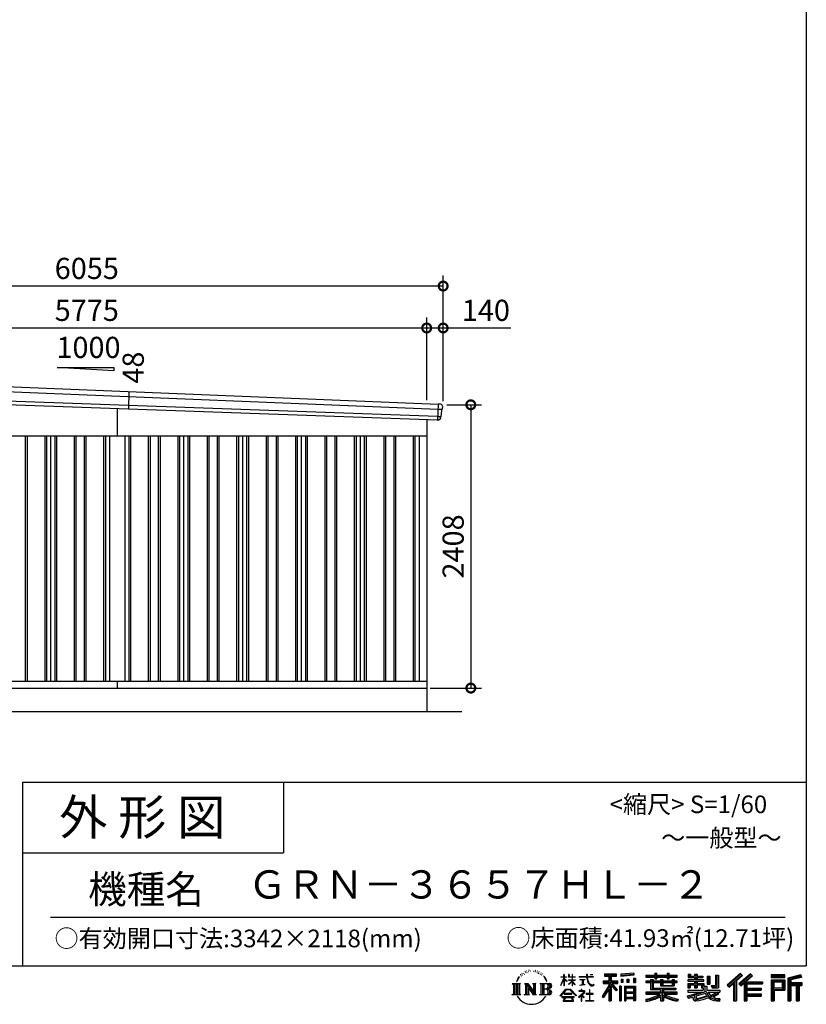
# Model space of a CAD drawing. Extents: x 0 to 24131, y -328 to 16658.
# Drawn here: x 17448 to 24131, y -328 to 8042 of the extents above; entities that cross this region are included whole.
import ezdxf
from ezdxf.enums import TextEntityAlignment as Align

# ---------------------------------------------------------------- set-up
doc = ezdxf.new("R2010")
doc.units = 0
doc.header["$LTSCALE"] = 20
doc.header["$PDMODE"] = 3
doc.header["$PDSIZE"] = 2
doc.layers.get('0').update_dxf_attribs({"linetype": 'CONTINUOUS'})
doc.layers.get('DEFPOINTS').update_dxf_attribs({"linetype": 'CONTINUOUS'})
for name, color, linetype in [('仕様書枠', 230, 'CONTINUOUS'), ('寸法', 4, 'CONTINUOUS'), ('文字', 7, 'CONTINUOUS'), ('細線', 5, 'CONTINUOUS'), ('部品', 7, 'CONTINUOUS'), ('部品1', 7, 'CONTINUOUS'), ('部品１', 7, 'CONTINUOUS'), ('Ｇ．Ｌ', 30, 'CONTINUOUS')]:
    doc.layers.add(name, color=color, linetype=linetype)
doc.styles.add('STYLE1', font='isocp.shx', dxfattribs={"bigfont": 'bigfont.shx'})
doc.styles.add('STYLE2', font='MS PGothic.ttf')
doc.dimstyles.new('INABA_S60G', dxfattribs={"dimscale": 60, "dimtxt": 3, "dimasz": 2.5, "dimexe": 1.5, "dimexo": 0.5, "dimgap": 1, "dimtad": 3, "dimdec": 1, "dimdsep": 46, "dimtxsty": 'STYLE1', "dimblk1": 'DOTSMALL', "dimblk2": 'DOTSMALL', "dimsah": 1, "dimcen": 0, "dimclrt": 7, "dimadec": 0, "dimazin": 0, "dimtfac": 1, "dimtdec": 4, "dimtix": 1, "dimtmove": 0, "dimatfit": 3, "dimldrblk": 'DOTSMALL', "dimfxl": 1, "dimtolj": 1, "dimtzin": 0, "dimarcsym": 0})

# ---------------------------------------------------------------- blocks, each defined once
blk = doc.blocks.new('_DOTSMALL')
at = {"color": 0, "linetype": 'ByBlock', "ltscale": 50, "const_width": 0.5}
blk.add_lwpolyline([(-0.0625, 0, 1), (0.0625, 0, 1)], format="xyb", close=True, dxfattribs=at)
blk = doc.blocks.new('*D3')
at = {"layer": 'DEFPOINTS', "color": 0, "ltscale": 50}
for p in [(21045.8, 4768), (20905.8, 2360), (21280.7, 2360)]:
    blk.add_point(p, dxfattribs=at)
at = {"layer": '寸法', "color": 0, "lineweight": -2, "ltscale": 50}
for p, q in [((21075.8, 4768), (21370.7, 4768)), ((21280.7, 4768), (21280.7, 2360)), ((20935.8, 2360), (21370.7, 2360))]:
    blk.add_line(p, q, dxfattribs=at)
at = {"layer": '寸法', "color": 0, "lineweight": -2, "ltscale": 50, "xscale": 150, "yscale": 150, "zscale": 150}
for p, rotation in [((21280.7, 4768), 90), ((21280.7, 2360), 270)]:
    blk.add_blockref('_DOTSMALL', p, dxfattribs=dict(at, rotation=rotation))
at = {"layer": '寸法', "color": 7, "ltscale": 50, "insert": (21130.7, 3564), "char_height": 180, "attachment_point": 5, "rotation": 90, "style": 'STYLE1'}
blk.add_mtext('\\A1;2408', dxfattribs=at)
blk = doc.blocks.new('*D5')
at = {"layer": 'DEFPOINTS', "color": 0, "ltscale": 50}
for p in [(20905.8, 5421), (15130.8, 5016.2), (20905.8, 4777.8)]:
    blk.add_point(p, dxfattribs=at)
at = {"layer": '寸法', "color": 0, "lineweight": -2, "ltscale": 50}
for p, q in [((15130.8, 5046.2), (15130.8, 5511)), ((20905.8, 4807.8), (20905.8, 5511)), ((15130.8, 5421), (20905.8, 5421))]:
    blk.add_line(p, q, dxfattribs=at)
at = {"layer": '寸法', "color": 0, "lineweight": -2, "ltscale": 50, "xscale": 150, "yscale": 150, "zscale": 150, "rotation": 180}
blk.add_blockref('_DOTSMALL', (15130.8, 5421), dxfattribs=at)
at = {"layer": '寸法', "color": 0, "lineweight": -2, "ltscale": 50, "xscale": 150, "yscale": 150, "zscale": 150}
blk.add_blockref('_DOTSMALL', (20905.8, 5421), dxfattribs=at)
at = {"layer": '寸法', "color": 7, "ltscale": 50, "insert": (18018.3, 5571), "char_height": 180, "attachment_point": 5, "style": 'STYLE1'}
blk.add_mtext('\\A1;5775', dxfattribs=at)
blk = doc.blocks.new('*D6')
at = {"layer": 'DEFPOINTS', "color": 0, "ltscale": 50}
for p in [(21045.8, 5421), (20905.8, 4777.8), (21045.8, 4768)]:
    blk.add_point(p, dxfattribs=at)
at = {"layer": '寸法', "color": 0, "lineweight": -2, "ltscale": 50}
for p, q in [((20905.8, 4807.8), (20905.8, 5511)), ((21045.8, 4798), (21045.8, 5511)), ((20905.8, 5421), (21045.8, 5421)), ((21045.8, 5421), (21622, 5421))]:
    blk.add_line(p, q, dxfattribs=at)
at = {"layer": '寸法', "color": 0, "lineweight": -2, "ltscale": 50, "xscale": 150, "yscale": 150, "zscale": 150, "rotation": 180}
blk.add_blockref('_DOTSMALL', (20905.8, 5421), dxfattribs=at)
at = {"layer": '寸法', "color": 0, "lineweight": -2, "ltscale": 50, "xscale": 150, "yscale": 150, "zscale": 150}
blk.add_blockref('_DOTSMALL', (21045.8, 5421), dxfattribs=at)
at = {"layer": '寸法', "color": 7, "ltscale": 50, "insert": (21408.9, 5571), "char_height": 180, "attachment_point": 5, "style": 'STYLE1'}
blk.add_mtext('\\A1;140', dxfattribs=at)
blk = doc.blocks.new('*D7')
at = {"layer": 'DEFPOINTS', "color": 0, "ltscale": 50}
for p in [(14990.8, 5777.4), (14990.8, 5020), (21045.8, 4768)]:
    blk.add_point(p, dxfattribs=at)
at = {"layer": '寸法', "color": 0, "lineweight": -2, "ltscale": 50}
for p, q in [((14990.8, 5050), (14990.8, 5867.4)), ((21045.8, 4798), (21045.8, 5867.4)), ((21045.8, 5777.4), (14990.8, 5777.4))]:
    blk.add_line(p, q, dxfattribs=at)
at = {"layer": '寸法', "color": 0, "lineweight": -2, "ltscale": 50, "xscale": 150, "yscale": 150, "zscale": 150, "rotation": 180}
blk.add_blockref('_DOTSMALL', (14990.8, 5777.4), dxfattribs=at)
at = {"layer": '寸法', "color": 0, "lineweight": -2, "ltscale": 50, "xscale": 150, "yscale": 150, "zscale": 150}
blk.add_blockref('_DOTSMALL', (21045.8, 5777.4), dxfattribs=at)
at = {"layer": '寸法', "color": 7, "ltscale": 50, "insert": (18018.3, 5927.4), "char_height": 180, "attachment_point": 5, "style": 'STYLE1'}
blk.add_mtext('\\A1;6055', dxfattribs=at)

msp = doc.modelspace()

# ---------------------------------------------------------------- linework, layer by layer
at = {"layer": '仕様書枠', "ltscale": 50}
for p, q in [((24130.8, 16658.4), (24130.8, 0)), ((17470.8, 1560), (17470.8, 0)), ((17470.8, 1560), (24130.8, 1560)), ((17470.8, 960), (19690.8, 960)), ((0, 0), (24130.8, 0))]:
    msp.add_line(p, q, dxfattribs=at)
at = {"layer": '仕様書枠', "linetype": 'Continuous', "ltscale": 50}
msp.add_line((19690.8, 1560), (19690.8, 960), dxfattribs=at)
at = {"layer": '文字', "color": 7, "ltscale": 50}
msp.add_line((17710.8, 414.07), (23950.8, 414.07), dxfattribs=at)
at = {"layer": '文字', "ltscale": 0.5}
for p, q in [((21703.95, -71.87), (21701.8, -79.82)), ((21716.29, -64.41), (21714.73, -67.52)), ((21722.8, -79.41), (21718.98, -79.41)), ((21728.19, -63.7), (21726.34, -66.96)), ((21735.98, -74.17), (21733.99, -74.03)), ((21741.22, -48.27), (21740.23, -50.4)), ((21747.88, -55.21), (21743.2, -56.34)), ((21756.94, -43.6), (21754.96, -46.15)), ((21760.2, -59.88), (21756.94, -59.88)), ((21773.94, -53.37), (21770.54, -53.23)), ((21775.22, -37.66), (21772.1, -39.5)), ((21787.4, -45.87), (21783.57, -46.01)), ((21809.85, -45.39), (21811.9, -45.49)), ((21829.08, -51.43), (21825.3, -52.83)), ((21825.52, -38.91), (21829.19, -40.1)), ((21844.04, -56.83), (21841.98, -57.15)), ((21844.79, -42.9), (21846.63, -45.6)), ((21850.41, -62.23), (21851.92, -62.23)), ((21854.41, -53.81), (21855.6, -54.99)), ((21860.57, -64.93), (21855.06, -65.9)), ((21859.59, -50.14), (21861.43, -52.62)), ((21872.67, -73.02), (21868.67, -73.24)), ((21875.37, -59.42), (21876.67, -62.55)), ((21882.64, -78.89), (21879.4, -79.87)), ((21887.61, -69.18), (21888.91, -71.66)), ((22072.27, -95.18), (22072.27, -74.35)), ((22074.97, -74.35), (22072.27, -74.35)), ((22074.97, -74.35), (22074.97, -95.18)), ((22111.91, -74.35), (22111.91, -98.38)), ((22117.13, -74.35), (22111.91, -74.35)), ((22117.13, -74.35), (22117.13, -95.18)), ((22141.42, -74.35), (22141.42, -95.18)), ((22144.12, -74.35), (22141.42, -74.35)), ((22144.12, -95.18), (22144.12, -74.35)), ((22264.07, -74.35), (22264.07, -92.8)), ((22271.82, -74.35), (22264.07, -74.35)), ((22271.82, -92.8), (22271.82, -74.35)), ((22293.52, -74.35), (22316.69, -74.35)), ((22293.52, -74.35), (22293.52, -74.46)), ((22293.52, -74.46), (22316.69, -74.46)), ((22316.69, -74.46), (22316.69, -74.35)), ((22415.43, -69.78), (22415.43, -88.13)), ((22415.43, -69.78), (22517.29, -69.78)), ((22415.43, -78.32), (22517.29, -78.32)), ((22463.13, -76.31), (22463.13, -297.81)), ((22517.29, -88.13), (22517.29, -69.78)), ((22665.46, -63.26), (22556.58, -72.02)), ((22556.58, -72.02), (22556.58, -90.3)), ((22665.46, -74.99), (22556.58, -83.75)), ((22665.46, -81.55), (22556.58, -90.3)), ((22665.46, -63.26), (22665.46, -81.55)), ((22767.36, -80.41), (22767.36, -96.73)), ((22767.36, -80.41), (22842.65, -80.41)), ((22842.65, -62.71), (22842.65, -80.41)), ((22842.65, -62.71), (22859.63, -62.71)), ((22851.19, -62.71), (22851.19, -110.07)), ((22859.63, -80.41), (22859.63, -62.71)), ((22859.63, -80.41), (22949.67, -80.41)), ((22949.67, -62.71), (22949.67, -80.41)), ((22949.67, -62.71), (22966.65, -62.71)), ((22958.22, -62.71), (22958.22, -110.07)), ((22966.65, -80.41), (22966.65, -62.71)), ((22966.65, -80.41), (23034.54, -80.41)), ((23034.54, -96.73), (23034.54, -80.41)), ((23128.21, -70.61), (23128.21, -100.38)), ((23128.21, -70.61), (23146.92, -70.61)), ((23137.75, -70.61), (23137.75, -100.38)), ((23146.92, -70.61), (23146.92, -90.2)), ((23182.41, -70.61), (23182.41, -90.2)), ((23182.41, -70.61), (23203.92, -70.61)), ((23191.95, -70.61), (23191.95, -187.48)), ((23203.92, -70.61), (23203.92, -90.2)), ((23359.96, -81.63), (23384.28, -81.63)), ((23359.96, -81.63), (23359.96, -168.49)), ((23371.22, -81.63), (23371.22, -178.44)), ((23384.28, -81.63), (23384.28, -187.48)), ((23572.24, -65.07), (23459.94, -164.4)), ((23576.79, -69.77), (23464.61, -168.98)), ((23472.66, -176.89), (23585.27, -78.54)), ((23536.86, -129.49), (23589.82, -83.24)), ((23656.93, -69.87), (23558.36, -153.94)), ((23661.61, -74.46), (23562.7, -158.82)), ((23570.24, -167.32), (23669.61, -82.33)), ((23589.82, -83.24), (23572.24, -65.07)), ((23674.29, -86.92), (23656.93, -69.87)), ((23948.02, -77.29), (23831.98, -77.29)), ((23831.98, -77.29), (23831.98, -98.83)), ((23948.02, -98.83), (23948.02, -77.29)), ((24084.31, -78.08), (23972.61, -104.73)), ((24084.31, -78.08), (24089.86, -98.75)), ((21632.24, -150.7), (21702.73, -150.7)), ((21632.24, -150.7), (21642.35, -158.75)), ((21642.35, -158.75), (21642.35, -239.38)), ((21655.42, -150.7), (21655.42, -247.15)), ((21668.48, -150.7), (21668.48, -247.15)), ((21679.06, -111.06), (21669.71, -133.93)), ((21669.71, -133.93), (21671.82, -133.93)), ((21676.39, -123.38), (21671.82, -133.93)), ((21686.93, -106.9), (21676.39, -123.38)), ((21679.06, -111.06), (21694.77, -90.89)), ((21681.54, -150.7), (21681.54, -247.15)), ((21693.45, -99.12), (21686.93, -106.9)), ((21702.73, -150.7), (21693.84, -157.78)), ((21693.84, -157.78), (21693.84, -240.08)), ((21712.46, -87.76), (21709.06, -87.76)), ((21736.18, -150.7), (21744.65, -155.59)), ((21736.18, -150.7), (21766.03, -150.7)), ((21744.65, -155.59), (21744.65, -240.43)), ((21757.72, -150.7), (21757.72, -247.15)), ((21758.01, -150.7), (21821.27, -239.2)), ((21766.03, -150.7), (21813.46, -217.05)), ((21805.59, -150.7), (21813.46, -155.24)), ((21805.59, -150.7), (21834.45, -150.7)), ((21813.46, -155.24), (21813.46, -217.05)), ((21821.27, -150.7), (21821.27, -247.15)), ((21834.45, -150.7), (21827.8, -154.54)), ((21827.8, -154.54), (21827.8, -241.49)), ((21866.49, -150.7), (21947.34, -150.7)), ((21866.49, -150.7), (21874.36, -155.24)), ((21874.36, -155.24), (21874.36, -240.78)), ((21888.42, -150.7), (21888.42, -247.15)), ((21908.77, -98.56), (21898.86, -86.3)), ((21901.48, -150.7), (21901.48, -247.15)), ((21903.53, -98.12), (21917.21, -118.62)), ((21922.73, -120.35), (21908.77, -98.56)), ((21917.21, -118.62), (21924.69, -131.71)), ((21927.92, -133.93), (21922.15, -119.22)), ((21924.69, -131.71), (21925.33, -133.93)), ((21925.33, -133.93), (21927.92, -133.93)), ((22044.64, -166.77), (22072.27, -106.39)), ((22044.64, -166.77), (22045.81, -167.45)), ((22044.81, -95.18), (22044.81, -98.38)), ((22044.81, -95.18), (22072.27, -95.18)), ((22072.27, -98.38), (22044.81, -98.38)), ((22045.81, -167.45), (22072.27, -116.57)), ((22072.27, -98.38), (22072.27, -106.39)), ((22072.27, -116.57), (22072.27, -171.03)), ((22074.97, -95.18), (22092.84, -95.18)), ((22074.97, -98.38), (22074.97, -112.07)), ((22092.84, -98.38), (22074.97, -98.38)), ((22097.93, -132.1), (22074.97, -112.07)), ((22096.08, -135.11), (22074.97, -121.21)), ((22074.97, -121.21), (22074.97, -171.03)), ((22092.84, -95.18), (22092.84, -98.38)), ((22096.08, -135.11), (22097.93, -132.1)), ((22111.16, -156.52), (22141.42, -129.07)), ((22111.16, -156.52), (22113.21, -158.66)), ((22141.42, -98.38), (22111.91, -98.38)), ((22111.91, -120.39), (22111.91, -123.77)), ((22111.91, -120.39), (22141.42, -120.39)), ((22111.91, -123.77), (22141.42, -123.77)), ((22113.21, -158.66), (22141.42, -131.6)), ((22117.13, -95.18), (22141.42, -95.18)), ((22141.42, -98.38), (22141.42, -120.39)), ((22141.42, -123.77), (22141.42, -129.25)), ((22141.42, -131.49), (22141.42, -171.03)), ((22144.12, -95.18), (22167.01, -95.18)), ((22144.12, -120.39), (22144.12, -98.38)), ((22167.01, -98.38), (22144.12, -98.38)), ((22144.12, -120.39), (22168.03, -120.39)), ((22144.12, -132.55), (22144.12, -123.77)), ((22144.12, -123.77), (22168.03, -123.77)), ((22166.96, -160.47), (22144.12, -132.55)), ((22144.12, -171.03), (22144.12, -134.88)), ((22165.55, -161.81), (22144.12, -134.88)), ((22166.96, -160.47), (22165.55, -161.81)), ((22167.01, -95.18), (22167.01, -98.38)), ((22168.03, -120.39), (22168.03, -123.77)), ((22200.93, -92.8), (22200.93, -96.98)), ((22200.93, -92.8), (22264.07, -92.8)), ((22264.67, -96.98), (22200.93, -96.98)), ((22206.1, -117.98), (22206.1, -121)), ((22206.1, -117.98), (22248.25, -117.98)), ((22227.38, -121), (22206.1, -121)), ((22207.83, -165.94), (22249.4, -159.82)), ((22207.83, -163.98), (22227.38, -160.28)), ((22207.83, -163.98), (22207.83, -165.94)), ((22227.38, -121), (22227.38, -160.28)), ((22248.25, -121), (22235.02, -121)), ((22235.02, -121), (22235.02, -158.83)), ((22235.02, -158.83), (22249.4, -156.11)), ((22248.25, -117.98), (22248.25, -121)), ((22249.4, -156.11), (22249.4, -159.82)), ((22264.67, -96.98), (22265.63, -104.61)), ((22265.63, -104.61), (22270.92, -129.47)), ((22270.92, -129.47), (22275.95, -141.53)), ((22321.29, -96.98), (22271.8, -96.98)), ((22273.54, -113.07), (22271.8, -96.98)), ((22271.82, -92.8), (22321.29, -92.8)), ((22277.08, -128.71), (22273.54, -113.07)), ((22275.95, -141.53), (22284.5, -155.1)), ((22283.85, -142.23), (22277.08, -128.71)), ((22290.37, -153.09), (22283.85, -142.23)), ((22284.5, -155.1), (22295.83, -165.43)), ((22302.57, -162.39), (22290.37, -153.09)), ((22295.83, -165.43), (22303.79, -169.64)), ((22307.18, -164.07), (22302.57, -162.39)), ((22312.96, -164.84), (22307.18, -164.07)), ((22318.59, -163.9), (22312.96, -164.84)), ((22314.28, -171.13), (22324.34, -166.92)), ((22325.96, -158.99), (22318.59, -163.9)), ((22321.29, -92.8), (22321.29, -96.98)), ((22324.34, -166.92), (22329.31, -163.77)), ((22329.31, -163.77), (22325.96, -158.99)), ((22463.13, -164.38), (22401.15, -263.78)), ((22405.1, -129.47), (22453.08, -129.47)), ((22405.1, -129.47), (22405.1, -150.96)), ((22405.1, -139.91), (22529.86, -139.91)), ((22405.1, -150.96), (22453.08, -150.96)), ((22415.43, -88.13), (22453.08, -88.13)), ((22453.08, -88.13), (22453.08, -129.47)), ((22453.08, -150.96), (22453.08, -168.15)), ((22522.16, -207.93), (22463.13, -141.11)), ((22474.24, -88.13), (22474.24, -129.47)), ((22474.24, -88.13), (22517.29, -88.13)), ((22474.24, -129.47), (22529.86, -129.47)), ((22527.05, -203.6), (22480.55, -150.96)), ((22480.55, -150.96), (22529.86, -150.96)), ((22529.86, -150.96), (22529.86, -129.47)), ((22557.96, -113.5), (22571.35, -113.5)), ((22557.96, -113.5), (22557.96, -143.89)), ((22571.35, -143.89), (22557.96, -143.89)), ((22564.82, -113.5), (22564.82, -143.89)), ((22571.35, -113.5), (22571.35, -143.89)), ((22605.37, -113.5), (22622.14, -113.5)), ((22605.37, -113.5), (22605.37, -143.89)), ((22622.14, -143.89), (22605.37, -143.89)), ((22613.91, -113.5), (22613.91, -143.89)), ((22622.14, -113.5), (22622.14, -143.89)), ((22662.05, -105.12), (22678.43, -105.12)), ((22662.05, -105.12), (22662.05, -143.89)), ((22662.05, -143.89), (22678.43, -143.89)), ((22670.59, -105.12), (22670.59, -143.89)), ((22678.43, -105.12), (22678.43, -143.89)), ((22767.36, -86.94), (23034.54, -86.94)), ((22767.36, -96.73), (22842.65, -96.73)), ((22767.36, -131.56), (22767.36, -143.67)), ((22806.89, -131.56), (22767.36, -131.56)), ((23034.54, -138.09), (22767.36, -138.09)), ((22767.36, -143.67), (22806.89, -143.67)), ((22806.89, -117.25), (22806.89, -131.56)), ((22806.89, -117.25), (22829.59, -117.25)), ((22806.89, -143.67), (22806.89, -202.75)), ((22820.04, -117.25), (22820.04, -202.75)), ((22829.59, -117.25), (22829.59, -131.56)), ((22892.76, -131.56), (22829.59, -131.56)), ((22829.59, -143.67), (22829.59, -191.34)), ((22829.59, -143.67), (22892.76, -143.67)), ((22842.65, -96.73), (22842.65, -110.07)), ((22842.65, -110.07), (22859.63, -110.07)), ((22859.63, -96.73), (22949.67, -96.73)), ((22859.63, -110.07), (22859.63, -96.73)), ((22892.76, -117.25), (22892.76, -131.56)), ((22892.76, -117.25), (22912.41, -117.25)), ((22892.76, -143.67), (22892.76, -171.29)), ((22902.87, -117.25), (22902.87, -171.29)), ((22912.41, -117.25), (22912.41, -131.56)), ((22990.9, -131.56), (22912.41, -131.56)), ((22912.41, -143.67), (22912.41, -166.79)), ((22912.41, -143.67), (22990.9, -143.67)), ((22912.41, -166.79), (22990.9, -166.79)), ((22949.67, -96.73), (22949.67, -110.07)), ((22949.67, -110.07), (22966.65, -110.07)), ((22966.65, -110.07), (22966.65, -96.73)), ((22966.65, -96.73), (23034.54, -96.73)), ((22990.9, -117.25), (23009.53, -117.25)), ((22990.9, -117.25), (22990.9, -131.56)), ((22990.9, -143.67), (22990.9, -166.79)), ((22999.98, -117.25), (22999.98, -171.29)), ((23009.53, -117.25), (23009.53, -131.56)), ((23034.54, -131.56), (23009.53, -131.56)), ((23009.53, -143.67), (23009.53, -171.29)), ((23009.53, -143.67), (23034.54, -143.67)), ((23034.54, -143.67), (23034.54, -131.56)), ((23123.85, -119.57), (23123.85, -132.2)), ((23182.41, -119.57), (23123.85, -119.57)), ((23123.85, -132.2), (23182.41, -132.2)), ((23123.85, -150.78), (23123.85, -187.48)), ((23123.85, -150.78), (23182.41, -150.78)), ((23128.21, -100.38), (23182.41, -100.38)), ((23133.4, -150.78), (23133.4, -187.48)), ((23143.77, -162.68), (23143.77, -187.48)), ((23143.77, -162.68), (23182.41, -162.68)), ((23146.92, -90.2), (23182.41, -90.2)), ((23182.41, -100.38), (23182.41, -119.57)), ((23182.41, -132.2), (23182.41, -150.78)), ((23182.41, -162.68), (23182.41, -187.48)), ((23203.92, -90.2), (23251.58, -90.2)), ((23203.92, -100.38), (23203.92, -119.57)), ((23203.92, -100.38), (23251.58, -100.38)), ((23259.2, -119.57), (23203.92, -119.57)), ((23203.92, -132.2), (23259.2, -132.2)), ((23203.92, -132.2), (23203.92, -150.78)), ((23203.92, -150.78), (23259.2, -150.78)), ((23203.92, -162.68), (23203.92, -187.48)), ((23203.92, -162.68), (23240.65, -162.68)), ((23240.65, -162.68), (23240.65, -187.48)), ((23250.2, -150.78), (23250.2, -187.48)), ((23251.58, -90.2), (23251.58, -100.38)), ((23259.2, -132.2), (23259.2, -119.57)), ((23259.2, -150.78), (23259.2, -172.69)), ((23289.88, -90.2), (23289.88, -155.43)), ((23289.88, -90.2), (23311.39, -90.2)), ((23289.88, -155.43), (23311.39, -155.43)), ((23299.42, -90.2), (23299.42, -155.43)), ((23311.39, -90.2), (23311.39, -155.43)), ((23459.94, -164.4), (23477.33, -181.48)), ((23477.33, -181.48), (23511.73, -151.44)), ((23511.73, -151.44), (23511.73, -297.81)), ((23523.8, -132.23), (23523.8, -297.81)), ((23536.86, -129.49), (23536.86, -297.81)), ((23558.36, -153.94), (23574.58, -172.2)), ((23574.58, -172.2), (23601.87, -148.86)), ((23601.87, -148.86), (23601.87, -297.81)), ((23608.4, -134.68), (23608.4, -297.81)), ((23617.19, -135.75), (23674.29, -86.92)), ((23617.19, -135.75), (23758.39, -135.75)), ((23618.94, -145.35), (23758.39, -145.35)), ((23618.94, -145.64), (23618.94, -297.81)), ((23625.47, -154.39), (23625.47, -191.23)), ((23625.47, -154.39), (23758.39, -154.39)), ((23758.39, -135.75), (23758.39, -154.39)), ((23948.02, -83.82), (23831.98, -83.82)), ((23831.98, -92.3), (23948.02, -92.3)), ((23831.98, -98.83), (23948.02, -98.83)), ((23831.98, -119.18), (23948.02, -119.18)), ((23831.98, -119.18), (23831.98, -297.81)), ((23838.52, -125.71), (23941.49, -125.71)), ((23838.52, -125.71), (23838.52, -297.81)), ((23850.17, -125.71), (23850.17, -297.81)), ((23856.71, -136.55), (23925.61, -136.55)), ((23856.71, -188.17), (23856.71, -136.55)), ((23925.61, -136.55), (23925.61, -188.17)), ((23932.14, -125.71), (23932.14, -201.03)), ((23941.49, -125.71), (23941.49, -201.03)), ((23948.02, -119.18), (23948.02, -207.57)), ((23972.61, -104.73), (23972.61, -297.81)), ((24086.01, -84.39), (23979.15, -109.89)), ((23979.15, -109.89), (23979.15, -297.81)), ((24088.34, -92.4), (23985.68, -116.89)), ((23985.68, -116.89), (23985.68, -297.81)), ((23992.45, -115.27), (23992.45, -297.81)), ((23992.45, -149.8), (24092.86, -149.8)), ((23992.45, -160.31), (24092.86, -160.31)), ((24089.86, -98.75), (23998.98, -120.43)), ((23998.98, -120.43), (23998.98, -143.27)), ((23998.98, -143.27), (24092.86, -143.27)), ((23998.98, -166.84), (23998.98, -297.81)), ((23998.98, -166.84), (24045.56, -166.84)), ((24045.56, -166.84), (24045.56, -297.81)), ((24052.09, -160.31), (24052.09, -297.81)), ((24063.11, -160.31), (24063.11, -297.81)), ((24069.65, -166.84), (24069.65, -297.81)), ((24069.65, -166.84), (24092.86, -166.84)), ((24092.86, -143.27), (24092.86, -166.84)), ((21628.89, -247.15), (21642.35, -239.38)), ((21706.08, -247.15), (21628.89, -247.15)), ((21706.08, -247.15), (21693.84, -240.08)), ((21733.01, -247.15), (21744.65, -240.43)), ((21777.94, -247.15), (21733.01, -247.15)), ((21764.25, -168.92), (21818.96, -247.15)), ((21769.95, -188.47), (21810.99, -247.15)), ((21769.95, -188.47), (21769.95, -242.54)), ((21777.94, -247.15), (21769.95, -242.54)), ((21837.61, -247.15), (21810.99, -247.15)), ((21837.61, -247.15), (21827.8, -241.49)), ((21863.33, -247.15), (21874.36, -240.78)), ((21946.67, -247.15), (21863.33, -247.15)), ((21940.81, -198.26), (21901.48, -198.26)), ((22040.03, -254.62), (22088.36, -198.37)), ((22094.46, -204.16), (22044.52, -258.13)), ((22074.97, -171.03), (22072.27, -171.03)), ((22075.15, -236.6), (22075.15, -241.86)), ((22138.61, -236.6), (22075.15, -236.6)), ((22075.15, -241.86), (22138.61, -241.86)), ((22088.36, -198.37), (22127.17, -198.37)), ((22121.26, -204.16), (22094.46, -204.16)), ((22173.21, -255.56), (22121.26, -204.16)), ((22127.17, -198.37), (22177.32, -251.77)), ((22138.61, -241.86), (22138.61, -236.6)), ((22144.12, -171.03), (22141.42, -171.03)), ((22237.51, -231.74), (22194.85, -267.47)), ((22198.5, -213.24), (22198.5, -217.43)), ((22218.43, -213.24), (22198.5, -213.24)), ((22198.5, -217.43), (22227.63, -217.43)), ((22222.9, -202.35), (22218.43, -202.35)), ((22218.43, -202.35), (22218.43, -213.24)), ((22221.39, -250.14), (22250.27, -226.45)), ((22242.53, -268.24), (22221.39, -250.14)), ((22222.9, -213.24), (22222.9, -202.35)), ((22244.86, -213.24), (22222.9, -213.24)), ((22227.63, -217.43), (22233.58, -218.51)), ((22233.58, -218.51), (22238.82, -225.23)), ((22238.82, -225.23), (22237.51, -231.74)), ((22242.84, -219.77), (22243.74, -220.92)), ((22243.74, -219.77), (22242.84, -219.77)), ((22243.74, -220.92), (22243.74, -219.77)), ((22246.12, -213.33), (22244.86, -213.24)), ((22247.7, -214.55), (22246.12, -213.33)), ((22249.59, -216.43), (22247.7, -214.55)), ((22250.27, -218.24), (22249.59, -216.43)), ((22250.27, -226.45), (22250.27, -218.24)), ((22260.94, -237.13), (22260.94, -241.59)), ((22287.78, -237.13), (22260.94, -237.13)), ((22260.94, -241.59), (22287.78, -241.59)), ((22291.72, -203.94), (22287.78, -203.94)), ((22287.78, -203.94), (22287.78, -237.13)), ((22287.78, -241.59), (22287.78, -295.81)), ((22291.72, -237.13), (22291.72, -203.94)), ((22318.83, -237.13), (22291.72, -237.13)), ((22291.72, -241.59), (22318.83, -241.59)), ((22291.72, -295.81), (22291.72, -241.59)), ((22303.79, -169.64), (22309.1, -171.13)), ((22309.1, -171.13), (22314.28, -171.13)), ((22318.83, -241.59), (22318.83, -237.13)), ((22453.08, -168.15), (22395.61, -260.33)), ((22453.08, -198.8), (22408.48, -270.33)), ((22453.08, -198.8), (22453.08, -297.81)), ((22474.24, -168.11), (22474.24, -297.81)), ((22514.73, -213.94), (22474.24, -168.11)), ((22527.05, -203.6), (22514.73, -213.94)), ((22557.61, -172.4), (22542.92, -172.4)), ((22542.92, -172.4), (22542.92, -297.81)), ((22551.08, -172.4), (22551.08, -297.81)), ((22557.61, -172.4), (22557.61, -297.81)), ((22585.7, -172.4), (22678.7, -172.4)), ((22585.7, -172.4), (22585.7, -297.81)), ((22592.23, -180.94), (22672.17, -180.94)), ((22592.23, -180.94), (22592.23, -297.81)), ((22672.17, -230.8), (22592.23, -230.8)), ((22663.35, -190.67), (22598.64, -190.67)), ((22598.64, -190.67), (22598.64, -224.26)), ((22663.35, -224.26), (22598.64, -224.26)), ((22598.64, -236.04), (22598.64, -270.79)), ((22663.35, -236.04), (22598.64, -236.04)), ((22663.35, -190.67), (22663.35, -224.26)), ((22663.35, -236.04), (22663.35, -270.79)), ((22672.17, -180.94), (22672.17, -297.81)), ((22678.7, -172.4), (22678.7, -297.81)), ((22767.36, -225.95), (22767.36, -242.77)), ((22892.66, -225.95), (22767.36, -225.95)), ((23034.54, -232.48), (22767.36, -232.48)), ((22767.36, -242.77), (22887.84, -242.77)), ((22806.89, -202.75), (22892.66, -202.75)), ((22829.59, -191.34), (23021.59, -191.34)), ((22892.66, -202.75), (22892.66, -225.95)), ((22892.76, -171.29), (23009.53, -171.29)), ((22905.38, -191.34), (22905.38, -297.81)), ((22918.44, -202.75), (23021.59, -202.75)), ((22918.44, -202.75), (22918.44, -225.95)), ((23034.54, -225.95), (22918.44, -225.95)), ((22923.26, -242.77), (23034.54, -242.77)), ((23021.59, -191.34), (23021.59, -202.75)), ((23034.54, -242.77), (23034.54, -225.95)), ((23119.84, -254.88), (23176.03, -241.62)), ((23123.85, -187.48), (23143.77, -187.48)), ((23123.85, -208.92), (23123.85, -224.05)), ((23123.85, -208.92), (23254.36, -208.92)), ((23123.85, -224.05), (23261.9, -224.05)), ((23280.45, -217.96), (23124.36, -269.14)), ((23176.03, -241.62), (23230.68, -224.05)), ((23182.41, -187.48), (23203.92, -187.48)), ((23273.43, -234.89), (23194.31, -259.95)), ((23240.65, -187.48), (23254.36, -187.48)), ((23254.36, -187.48), (23254.36, -208.92)), ((23259.2, -172.69), (23284.81, -172.69)), ((23267.42, -172.69), (23267.42, -222.24)), ((23285.62, -254.8), (23273.43, -234.89)), ((23280.45, -217.96), (23302.62, -262.89)), ((23284.81, -172.69), (23284.81, -208.92)), ((23284.81, -208.92), (23396.03, -208.92)), ((23298.02, -224.05), (23376.73, -224.05)), ((23298.02, -224.05), (23316.88, -254.8)), ((23380.35, -236.79), (23312.18, -269.16)), ((23372.93, -225.85), (23316.88, -254.8)), ((23322.77, -168.49), (23330.41, -187.48)), ((23322.77, -168.49), (23359.96, -168.49)), ((23327.79, -178.44), (23371.22, -178.44)), ((23330.41, -187.48), (23384.28, -187.48)), ((23384.48, -242.89), (23338.35, -267.97)), ((23371.71, -224.05), (23396.03, -224.05)), ((23372.93, -225.85), (23384.48, -242.89)), ((23396.03, -208.92), (23396.03, -224.05)), ((23618.94, -200.04), (23746.17, -200.04)), ((23618.94, -249.95), (23746.17, -249.95)), ((23625.47, -191.23), (23746.17, -191.23)), ((23625.47, -209.08), (23746.17, -209.08)), ((23625.47, -209.08), (23625.47, -240.36)), ((23625.47, -240.36), (23746.17, -240.36)), ((23746.17, -191.23), (23746.17, -209.08)), ((23746.17, -240.36), (23746.17, -259)), ((23850.17, -201.03), (23941.49, -201.03)), ((23856.71, -188.17), (23925.61, -188.17)), ((23856.71, -207.57), (23948.02, -207.57)), ((23856.71, -207.57), (23856.71, -297.81)), ((22044.52, -258.13), (22040.03, -254.62)), ((22054.95, -265.01), (22054.95, -270)), ((22159.87, -265.01), (22054.95, -265.01)), ((22054.95, -270), (22075.47, -270)), ((22075.47, -270), (22065.85, -298.83)), ((22065.85, -298.83), (22065.85, -300.94)), ((22065.85, -300.94), (22067.02, -301.33)), ((22067.02, -301.33), (22150.23, -301.33)), ((22077.37, -283.14), (22076.79, -289.55)), ((22076.79, -289.55), (22081.21, -296.6)), ((22084.3, -270), (22077.37, -283.14)), ((22081.21, -296.6), (22139.11, -296.6)), ((22084.3, -270), (22135.94, -270)), ((22143.56, -283.83), (22135.94, -270)), ((22139.11, -296.6), (22143.02, -291.39)), ((22153.31, -292.01), (22139.92, -270)), ((22139.92, -270), (22159.87, -270)), ((22143.02, -291.39), (22143.56, -283.83)), ((22150.23, -301.33), (22152.47, -300.81)), ((22152.47, -300.81), (22153.47, -299.95)), ((22153.79, -294.57), (22153.31, -292.01)), ((22153.47, -299.95), (22153.98, -298.11)), ((22153.98, -298.11), (22153.79, -294.57)), ((22159.87, -270), (22159.87, -265.01)), ((22177.32, -251.77), (22173.21, -255.56)), ((22194.85, -267.47), (22197.62, -270.71)), ((22197.62, -270.71), (22218.43, -254.3)), ((22218.43, -254.3), (22218.43, -300.27)), ((22218.43, -300.27), (22223.17, -300.27)), ((22223.17, -255.77), (22239.99, -270.89)), ((22223.17, -300.27), (22223.17, -255.77)), ((22239.99, -270.89), (22242.53, -268.24)), ((22258.02, -295.81), (22287.78, -295.81)), ((22258.02, -300), (22258.02, -295.81)), ((22321.75, -300), (22258.02, -300)), ((22291.72, -295.81), (22321.75, -295.81)), ((22321.75, -295.81), (22321.75, -300)), ((22395.61, -260.33), (22408.48, -270.33)), ((22453.08, -297.81), (22474.24, -297.81)), ((22542.92, -297.81), (22557.61, -297.81)), ((22585.7, -297.81), (22598.64, -297.81)), ((22672.17, -277.32), (22592.23, -277.32)), ((22663.35, -270.79), (22598.64, -270.79)), ((22663.35, -282.57), (22598.64, -282.57)), ((22598.64, -282.57), (22598.64, -297.81)), ((22663.35, -282.57), (22663.35, -297.81)), ((22678.7, -297.81), (22663.35, -297.81)), ((22767.36, -283.48), (22767.36, -303.45)), ((22892.66, -262.74), (22892.66, -297.81)), ((22892.66, -297.81), (22918.44, -297.81)), ((22918.44, -262.74), (22918.44, -297.81)), ((23041.69, -283.16), (23036.34, -302.31)), ((23119.84, -254.88), (23126.51, -275.91)), ((23126.51, -275.91), (23169.4, -266.43)), ((23171.63, -287.25), (23169.4, -266.43)), ((23174.32, -296.93), (23171.63, -287.25)), ((23183.23, -302.16), (23174.32, -296.93)), ((23178.99, -251.23), (23188.08, -292.1)), ((23192.04, -302.56), (23183.23, -302.16)), ((23188.08, -292.1), (23299.65, -256.86)), ((23216.85, -298.67), (23192.04, -302.56)), ((23194.31, -259.95), (23199.16, -281.75)), ((23199.16, -281.75), (23285.62, -254.8)), ((23252.41, -289.12), (23216.85, -298.67)), ((23301.33, -273.84), (23252.41, -289.12)), ((23316.88, -286.4), (23301.33, -273.84)), ((23323.13, -276.35), (23302.62, -262.89)), ((23349.51, -299.67), (23316.88, -286.4)), ((23371.05, -293.5), (23323.13, -276.35)), ((23362.14, -278.7), (23338.35, -267.97)), ((23392.24, -303.59), (23349.51, -299.67)), ((23380.58, -280.93), (23362.14, -278.7)), ((23394.32, -293.5), (23371.05, -293.5)), ((23397.05, -280.23), (23380.58, -280.93)), ((23397.05, -280.23), (23392.24, -303.59)), ((23511.73, -297.81), (23536.86, -297.81)), ((23601.87, -297.81), (23625.47, -297.81)), ((23625.47, -259), (23746.17, -259)), ((23625.47, -259), (23625.47, -297.81)), ((23831.98, -297.81), (23856.71, -297.81)), ((23972.61, -297.81), (23998.98, -297.81)), ((24045.56, -297.81), (24069.65, -297.81))]:
    msp.add_line(p, q, dxfattribs=at)
for centre, radius, start, end in [((21912.9, -173.92), 25.39, 286.583067, 66.129966), ((21912.9, -173.92), 38.46, 300.592725, 37.144228), ((21947.34, -171.21), 20.51, 269.300532, 90), ((21947.34, -171.21), 13.98, 315.588943, 53.402558), ((21912.9, -223.2), 25.39, 289.412599, 79.228254), ((21912.9, -223.2), 38.46, 321.481797, 59.407308), ((21946.67, -225.97), 21.18, 270, 89.300532), ((21946.67, -225.97), 14.65, 307.063263, 43.566356), ((22711.58, 80.28), 368.01, 278.718569, 298.617523), ((22711.58, 84.92), 382.35, 278.38912, 300.455577), ((23099.53, 83.92), 382.35, 239.484491, 260.757044), ((23099.53, 80.28), 368.01, 241.382477, 261.00562), ((21796.16, -187.92), 140.09, 210.285683, 329.714317), ((22711.58, 81.41), 388.88, 278.247223, 297.752298), ((23099.53, 81.41), 388.88, 242.247702, 260.649951)]:
    msp.add_arc(centre, radius, start, end, dxfattribs=at)
at = {"layer": '細線', "ltscale": 50}
for p, q in [((15030.61, 4976.35), (21001.03, 4731.36)), ((20998.36, 4669.42), (15026.49, 4882.02)), ((18376.52, 4880.96), (18371.24, 4732.29)), ((17495.81, 4505), (17495.81, 2420)), ((17510.81, 4505), (17510.81, 2420)), ((17660.81, 4505), (17660.81, 2420)), ((17675.81, 4505), (17675.81, 2420)), ((17745.81, 4505), (17745.81, 2420)), ((17760.81, 4505), (17760.81, 2420)), ((17910.81, 4505), (17910.81, 2420)), ((17925.81, 4505), (17925.81, 2420)), ((17995.81, 4505), (17995.81, 2420)), ((18010.81, 4505), (18010.81, 2420)), ((18160.81, 4505), (18160.81, 2420)), ((18175.81, 4505), (18175.81, 2420)), ((18375.81, 4505), (18375.81, 2420)), ((18390.81, 4505), (18390.81, 2420)), ((18540.81, 4505), (18540.81, 2420)), ((18555.81, 4505), (18555.81, 2420)), ((18625.81, 4505), (18625.81, 2420)), ((18640.81, 4505), (18640.81, 2420)), ((18790.81, 4505), (18790.81, 2420)), ((18805.81, 4505), (18805.81, 2420)), ((18875.81, 4505), (18875.81, 2420)), ((18890.81, 4505), (18890.81, 2420)), ((19040.81, 4505), (19040.81, 2420)), ((19055.81, 4505), (19055.81, 2420)), ((19125.81, 4505), (19125.81, 2420)), ((19140.81, 4505), (19140.81, 2420)), ((19290.81, 4505), (19290.81, 2420)), ((19305.81, 4505), (19305.81, 2420)), ((19375.81, 4505), (19375.81, 2420)), ((19390.81, 4505), (19390.81, 2420)), ((19540.81, 4505), (19540.81, 2420)), ((19555.81, 4505), (19555.81, 2420)), ((19625.81, 4505), (19625.81, 2420)), ((19640.81, 4505), (19640.81, 2420)), ((19790.81, 4505), (19790.81, 2420)), ((19805.81, 4505), (19805.81, 2420)), ((19875.81, 4505), (19875.81, 2420)), ((19890.81, 4505), (19890.81, 2420)), ((20040.81, 4505), (20040.81, 2420)), ((20055.81, 4505), (20055.81, 2420)), ((20125.81, 4505), (20125.81, 2420)), ((20140.81, 4505), (20140.81, 2420)), ((20290.81, 4505), (20290.81, 2420)), ((20305.81, 4505), (20305.81, 2420)), ((20375.81, 4505), (20375.81, 2420)), ((20390.81, 4505), (20390.81, 2420)), ((20540.81, 4505), (20540.81, 2420)), ((20555.81, 4505), (20555.81, 2420)), ((20625.81, 4505), (20625.81, 2420)), ((20640.81, 4505), (20640.81, 2420)), ((20790.81, 4505), (20790.81, 2420)), ((20805.81, 4505), (20805.81, 2420))]:
    msp.add_line(p, q, dxfattribs=at)
at = {"layer": '細線'}
for p, q in [((21002.17, 4773.22), (20996.29, 4638.59)), ((21001.03, 4731.36), (21016.13, 4730.7)), ((20998.36, 4669.42), (21011.13, 4668.86))]:
    msp.add_line(p, q, dxfattribs=at)
for points in [[(21016.13, 4730.7), (21016.17, 4730.69), (21016.21, 4730.69), (21016.24, 4730.69)], [(21011.13, 4668.86), (21011.17, 4668.85), (21011.21, 4668.85), (21011.24, 4668.85)]]:
    msp.add_open_spline(points, degree=3, dxfattribs=at)
for points, knots in [([(21016.24, 4730.69), (21017.7, 4730.63), (21019.14, 4730.56), (21021.26, 4730.48), (21021.96, 4730.45), (21023, 4730.4), (21023.35, 4730.39), (21024.03, 4730.36), (21024.37, 4730.34), (21026.04, 4730.27), (21027.3, 4730.21), (21029.1, 4730.13), (21029.68, 4730.11), (21030.81, 4730.06), (21031.35, 4730.04), (21032.89, 4729.97), (21033.81, 4729.93), (21035.01, 4729.87), (21035.38, 4729.86), (21036.06, 4729.82), (21036.38, 4729.81), (21037.21, 4729.77), (21037.62, 4729.75), (21038.05, 4729.73), (21038.16, 4729.72), (21038.3, 4729.72), (21038.34, 4729.72), (21038.34, 4729.71)], [0, 0, 0, 0, 0.125, 0.125, 0.1875, 0.1875, 0.21875, 0.21875, 0.25, 0.25, 0.375, 0.375, 0.4375, 0.4375, 0.5, 0.5, 0.625, 0.625, 0.6875, 0.6875, 0.75, 0.75, 0.875, 0.875, 0.9375, 0.9375, 1, 1, 1, 1]), ([(21011.24, 4668.85), (21011.77, 4668.83), (21012.3, 4668.81), (21013.36, 4668.76), (21013.88, 4668.74), (21015.44, 4668.67), (21016.44, 4668.63), (21017.9, 4668.57), (21018.37, 4668.55), (21019.31, 4668.51), (21019.76, 4668.49), (21021.08, 4668.43), (21021.89, 4668.39), (21023.39, 4668.33), (21024.06, 4668.3), (21024.93, 4668.26), (21025.2, 4668.24), (21025.7, 4668.22), (21025.92, 4668.21), (21026.53, 4668.19), (21026.83, 4668.17), (21027.14, 4668.15), (21027.22, 4668.15), (21027.32, 4668.14), (21027.35, 4668.14), (21027.35, 4668.14)], [0, 0, 0, 0, 0.0625, 0.0625, 0.125, 0.125, 0.25, 0.25, 0.3125, 0.3125, 0.375, 0.375, 0.5, 0.5, 0.625, 0.625, 0.6875, 0.6875, 0.75, 0.75, 0.875, 0.875, 0.9375, 0.9375, 1, 1, 1, 1])]:
    msp.add_open_spline(points, degree=3, knots=knots, dxfattribs=at)
at = {"layer": '部品', "ltscale": 50}
for p, q in [((15033.15, 5018.15), (21002.17, 4773.22)), ((20996.29, 4638.59), (15025.87, 4851.71))]:
    msp.add_line(p, q, dxfattribs=at)
at = {"layer": '部品1', "ltscale": 50}
for p, q in [((18247.19, 5057.25), (17767.19, 5084.63)), ((17767.19, 5084.63), (18247.19, 5084.63)), ((18247.19, 5084.63), (18247.19, 5057.25)), ((18275.81, 4734.86), (18275.81, 4505)), ((20905.81, 4641.26), (20905.81, 2160)), ((15210.81, 4505), (20905.81, 4505)), ((18340.81, 4505), (18340.81, 2420)), ((20840.81, 4505), (20840.81, 2420)), ((15210.81, 2420), (20905.81, 2420)), ((15210.81, 2360), (20905.81, 2360)), ((18275.81, 2420), (18275.81, 2360))]:
    msp.add_line(p, q, dxfattribs=at)
at = {"layer": '部品1'}
for p, q in [((21018.67, 4773.1), (21002.89, 4773.79)), ((21036.75, 4729.36), (21038.34, 4729.71)), ((20996.96, 4637.96), (20998.27, 4637.9)), ((21001.51, 4637.72), (21002.07, 4637.7)), ((21025.76, 4667.79), (21027.35, 4668.14))]:
    msp.add_line(p, q, dxfattribs=at)
for centre, radius, start, end in [((21002.86, 4773.09), 0.7, 87.468806, 169.255595), ((21022.23, 4752.92), 20, 354.468806, 87.468806), ((21037.29, 4726.92), 2.5, 102.469191, 174.45128), ((21037.29, 4726.92), 2.5, 102.468806, 174.468806), ((21037.8, 4732.16), 2.5, 282.468821, 354.468631), ((21037.8, 4732.16), 2.5, 282.468806, 354.468806), ((21026.3, 4665.35), 2.5, 102.469515, 174.455318), ((21026.81, 4670.58), 2.5, 282.46868, 354.468772), ((21026.81, 4670.58), 2.5, 282.468806, 354.468806)]:
    msp.add_arc(centre, radius, start, end, dxfattribs=at)
for points, knots in [([(21023.11, 4772.9), (21023.11, 4772.9), (21023.08, 4772.9), (21022.97, 4772.91), (21022.88, 4772.91), (21022.66, 4772.92), (21022.52, 4772.93), (21022.2, 4772.94), (21022.01, 4772.95), (21021.6, 4772.97), (21021.38, 4772.98), (21020.89, 4773), (21020.64, 4773.01), (21020.1, 4773.03), (21019.82, 4773.04), (21019.25, 4773.07), (21018.96, 4773.08), (21018.67, 4773.1)], [0, 0, 0, 0, 0.125, 0.125, 0.25, 0.25, 0.375, 0.375, 0.5, 0.5, 0.625, 0.625, 0.75, 0.75, 0.875, 0.875, 1, 1, 1, 1]), ([(20996.29, 4638.59), (20996.31, 4638.42), (20996.39, 4638.26), (20996.63, 4638.03), (20996.79, 4637.97), (20996.96, 4637.96)], [0, 0, 0, 0, 0.5, 0.5, 1, 1, 1, 1]), ([(20998.27, 4637.9), (20998.57, 4637.89), (20998.86, 4637.87), (20999.44, 4637.84), (20999.72, 4637.82), (21000.55, 4637.77), (21001.06, 4637.74), (21001.51, 4637.72)], [0, 0, 0, 0, 0.25, 0.25, 0.5, 0.5, 1, 1, 1, 1]), ([(21007.36, 4638.17), (21006.99, 4638.09), (21006.31, 4637.95), (21005.34, 4637.81), (21004.37, 4637.72), (21003.29, 4637.66), (21002.5, 4637.69), (21002.07, 4637.7)], [0, 0, 0, 0, 0.209691, 0.3889384, 0.5546973, 0.7583859, 1, 1, 1, 1]), ([(21010.99, 4639.36), (21010.73, 4639.25), (21010.17, 4639.02), (21009.31, 4638.71), (21008.37, 4638.41), (21007.7, 4638.25), (21007.35, 4638.17)], [0, 0, 0, 0, 0.2088434, 0.4404524, 0.7025839, 1, 1, 1, 1]), ([(21014.6, 4641.42), (21014.2, 4641.15), (21013.39, 4640.59), (21012.18, 4639.91), (21011.36, 4639.54), (21010.98, 4639.37)], [0, 0, 0, 0, 0.344857, 0.7014675, 1, 1, 1, 1]), ([(21017.42, 4643.87), (21017.09, 4643.53), (21016.48, 4642.92), (21015.63, 4642.2), (21014.96, 4641.68), (21014.67, 4641.46), (21014.54, 4641.37)], [0, 0, 0, 0, 0.3501916, 0.6286642, 0.8410008, 1, 1, 1, 1]), ([(21022.8, 4655.3), (21022.74, 4654.82), (21022.59, 4653.69), (21022.2, 4652.16), (21021.72, 4650.72), (21021.22, 4649.49), (21020.55, 4648.11), (21019.66, 4646.62), (21018.58, 4645.14), (21017.78, 4644.27), (21017.41, 4643.87)], [0, 0, 0, 0, 0.113108, 0.2615979, 0.3634016, 0.4662232, 0.5701238, 0.7190831, 0.8718739, 1, 1, 1, 1])]:
    msp.add_open_spline(points, degree=3, knots=knots, dxfattribs=at)
for points in [[(21029.3, 4670.34), (21031.18, 4689.73), (21032.92, 4707.77), (21034.8, 4727.16)], [(21034.8, 4727.16), (21034.8, 4727.16), (21034.8, 4727.16), (21034.8, 4727.16)], [(21038.34, 4729.71), (21038.34, 4729.71), (21038.34, 4729.71), (21038.34, 4729.71)], [(21040.28, 4731.91), (21040.9, 4738.27), (21041.52, 4744.63), (21042.13, 4750.99)], [(21022.8, 4655.3), (21023.18, 4659.03), (21023.5, 4662.31), (21023.82, 4665.59)], [(21023.81, 4665.59), (21023.81, 4665.59), (21023.82, 4665.59), (21023.82, 4665.59)], [(21027.35, 4668.14), (21027.35, 4668.14), (21027.35, 4668.14), (21027.35, 4668.14)]]:
    msp.add_open_spline(points, degree=3, dxfattribs=at)
at = {"layer": '部品１', "ltscale": 50}
for p, q in [((17710.81, 4505), (17710.81, 2420)), ((18210.81, 4505), (18210.81, 2420)), ((18840.81, 4505), (18840.81, 2420)), ((19340.81, 4505), (19340.81, 2420)), ((19840.81, 4505), (19840.81, 2420)), ((20340.81, 4505), (20340.81, 2420))]:
    msp.add_line(p, q, dxfattribs=at)
at = {"layer": 'Ｇ．Ｌ', "color": 30, "ltscale": 50}
msp.add_line((14845.81, 2160), (21205.81, 2160), dxfattribs=at)

# ---------------------------------------------------------------- texts
at = {"layer": '仕様書枠', "color": 7, "ltscale": 50, "style": 'STYLE2'}
for s, p in [('○床面積:41.93㎡(12.71坪) \u3000', (21583.14, 159.72)), ('○有効開口寸法:3342×2118(mm)', (17744.11, 156.89))]:
    msp.add_text(s, height=150, dxfattribs=at).set_placement(p)
at = {"layer": '文字', "ltscale": 50}
for s, height, style, p in [('1000', 180, 'STYLE1', (17760.08, 5165.91)), ('<縮尺> S=1/60', 150, 'STYLE2', (22459.91, 1296.98))]:
    msp.add_text(s, height=height, dxfattribs=dict(at, style=style)).set_placement(p)
at = {"layer": '文字', "ltscale": 50, "style": 'STYLE1'}
msp.add_text('48', height=180, rotation=90, dxfattribs=at).set_placement((18502.72, 4947.93))
at = {"layer": '文字', "color": 7, "ltscale": 50, "style": 'STYLE2'}
for s, height, p in [('外 形 図', 300, (17784.08, 1112.77)), ('機種名', 240, (18030.03, 529.98))]:
    msp.add_text(s, height=height, dxfattribs=at).set_placement(p)
at = {"layer": '文字', "ltscale": 50, "style": 'STYLE2'}
msp.add_text('～一般型～', height=150, dxfattribs=at).set_placement((23921.1, 1011.54), align=Align.RIGHT)
at = {"layer": '文字', "color": 7, "ltscale": 50, "style": 'STYLE2'}
msp.add_text('ＧＲＮ－３６５７ＨＬ－２', height=240, dxfattribs=at).set_placement((21352.9, 659.66), align=Align.MIDDLE)

# ---------------------------------------------------------------- dimensions: what is measured, and where the dimension line sits
at = {"layer": '寸法', "ltscale": 50}
for base, p1, p2, picture, middle in [((14990.81, 5777.44), (21045.81, 4768), (14990.81, 5020), '*D7', (18018.31, 5927.44)), ((20905.81, 5421.01), (15130.81, 5016.19), (20905.81, 4777.82), '*D5', (18018.31, 5571.01))]:
    dim = msp.add_linear_dim(base=base, p1=p1, p2=p2, dimstyle='INABA_S60G', dxfattribs=at)
    dim.commit()
    dim.dimension.update_dxf_attribs({"geometry": picture, "text_midpoint": middle})
dim = msp.add_linear_dim(base=(21045.81, 5421.01), p1=(20905.81, 4777.82), p2=(21045.81, 4768), dimstyle='INABA_S60G', dxfattribs=at)
dim.commit()
dim.dimension.update_dxf_attribs({"geometry": '*D6', "text_midpoint": (21408.89, 5421.01), "dimtype": 160})
dim = msp.add_linear_dim(base=(21280.74, 2360), p1=(21045.81, 4768), p2=(20905.81, 2360), angle=90, dimstyle='INABA_S60G', dxfattribs=at)
dim.commit()
dim.dimension.update_dxf_attribs({"geometry": '*D3', "text_midpoint": (21130.72, 3564)})

doc.saveas('drawing.dxf')
